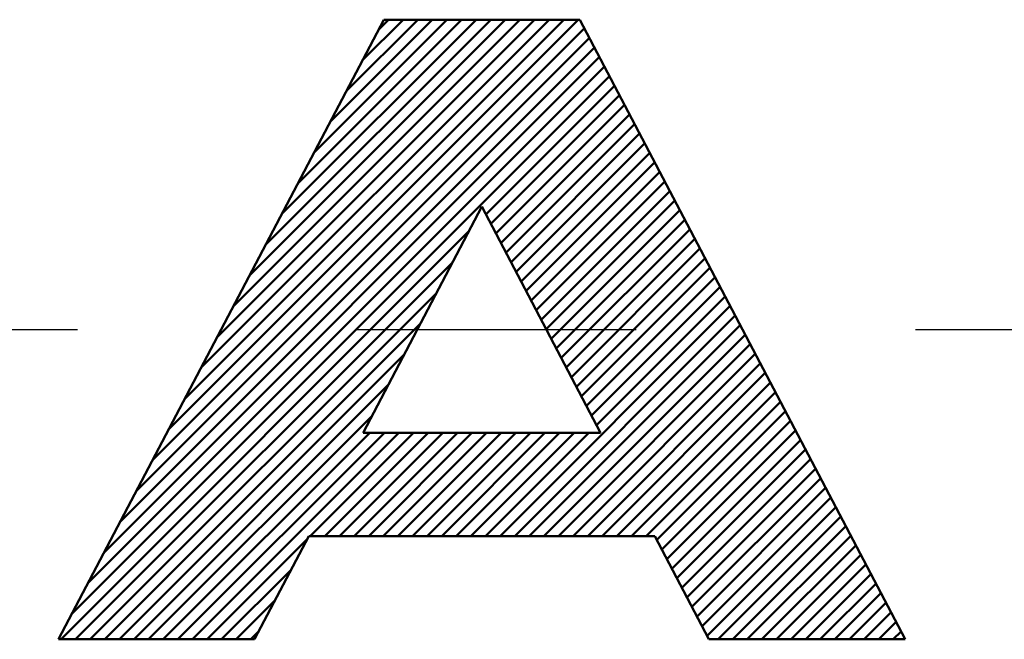
# Model space of a CAD drawing. Units: millimetres. Extents: x 0 to 420, y -72 to 297.
# Drawn here: x 232 to 236, y 118 to 121 of the extents above; entities that cross this region are included whole.
import ezdxf

# ---------------------------------------------------------------- set-up
doc = ezdxf.new("R2010")
doc.units = ezdxf.units.MM
doc.header["$LTSCALE"] = 0.213004
doc.linetypes.add('CENTER', pattern=[50.8, 31.75, -6.35, 6.35, -6.35])
doc.layers.add('NoLayerName_002', color=7, linetype='Continuous')
doc.layers.add('NoLayerName_006', color=7, linetype='Continuous')

msp = doc.modelspace()

# ---------------------------------------------------------------- linework, layer by layer
at = {"layer": 'NoLayerName_002', "color": 3, "linetype": 'Continuous', "lineweight": 50}
for p, q in [((231.6977, 117.7417), (233.2727, 120.7417)), ((232.2312, 118.7577), (234.2151, 120.7417)), ((232.3093, 118.9066), (234.1444, 120.7417)), ((232.3875, 119.0555), (234.0737, 120.7417)), ((232.4656, 119.2043), (234.003, 120.7417)), ((232.5438, 119.3532), (233.9323, 120.7417)), ((232.6219, 119.5021), (233.8615, 120.7417)), ((232.7001, 119.6509), (233.7908, 120.7417)), ((232.7782, 119.7998), (233.7201, 120.7417)), ((232.8564, 119.9487), (233.6494, 120.7417)), ((232.9345, 120.0975), (233.5787, 120.7417)), ((233.0127, 120.2464), (233.508, 120.7417)), ((233.0908, 120.3953), (233.4373, 120.7417)), ((233.169, 120.5441), (233.3666, 120.7417)), ((233.2472, 120.693), (233.2959, 120.7417)), ((233.2727, 120.7417), (234.2227, 120.7417)), ((234.2227, 120.7417), (235.7977, 117.7417)), ((232.153, 118.6089), (234.2444, 120.7003)), ((232.0748, 118.46), (234.2688, 120.654)), ((231.9967, 118.3111), (234.2931, 120.6076)), ((231.9185, 118.1623), (234.3175, 120.5612)), ((231.8404, 118.0134), (234.3418, 120.5149)), ((231.7622, 117.8646), (234.3662, 120.4685)), ((233.7676, 119.7992), (234.3905, 120.4221)), ((233.7919, 119.7528), (234.4148, 120.3757)), ((233.8162, 119.7064), (234.4392, 120.3294)), ((233.8406, 119.6601), (234.4635, 120.283)), ((233.8649, 119.6137), (234.4879, 120.2366)), ((233.8893, 119.5673), (234.5122, 120.1903)), ((233.9136, 119.521), (234.5366, 120.1439)), ((233.938, 119.4746), (234.5609, 120.0975)), ((233.9623, 119.4282), (234.5852, 120.0512)), ((233.9866, 119.3819), (234.6096, 120.0048)), ((234.011, 119.3355), (234.6339, 119.9584)), ((234.0353, 119.2891), (234.6583, 119.9121)), ((233.7477, 119.8369), (233.1727, 118.7417)), ((234.3227, 118.7417), (233.7477, 119.8369)), ((234.0597, 119.2428), (234.6826, 119.8657)), ((234.084, 119.1964), (234.707, 119.8193)), ((234.1084, 119.15), (234.7313, 119.773)), ((231.7101, 117.7417), (233.6841, 119.7157)), ((234.1327, 119.1037), (234.7556, 119.7266)), ((234.157, 119.0573), (234.78, 119.6802)), ((234.1814, 119.0109), (234.8043, 119.6339)), ((231.7808, 117.7417), (233.6059, 119.5668)), ((234.2057, 118.9645), (234.8287, 119.5875)), ((234.2301, 118.9182), (234.853, 119.5411)), ((234.2544, 118.8718), (234.8774, 119.4948)), ((234.2788, 118.8254), (234.9017, 119.4484)), ((231.8515, 117.7417), (233.5278, 119.418)), ((234.3031, 118.7791), (234.926, 119.402)), ((233.8364, 118.2417), (234.9504, 119.3557)), ((233.9071, 118.2417), (234.9747, 119.3093)), ((231.9222, 117.7417), (233.4496, 119.2691)), ((233.9778, 118.2417), (234.9991, 119.2629)), ((234.0486, 118.2417), (235.0234, 119.2166)), ((234.1193, 118.2417), (235.0478, 119.1702)), ((231.9929, 117.7417), (233.3715, 119.1202)), ((234.19, 118.2417), (235.0721, 119.1238)), ((234.2607, 118.2417), (235.0965, 119.0775)), ((234.3314, 118.2417), (235.1208, 119.0311)), ((232.0636, 117.7417), (233.2933, 118.9714)), ((234.4021, 118.2417), (235.1451, 118.9847)), ((234.4728, 118.2417), (235.1695, 118.9384)), ((234.5435, 118.2417), (235.1938, 118.892)), ((234.5952, 118.2227), (235.2182, 118.8456)), ((232.1343, 117.7417), (233.2152, 118.8225)), ((234.6196, 118.1763), (235.2425, 118.7992)), ((232.2051, 117.7417), (233.2051, 118.7417)), ((232.2758, 117.7417), (233.2758, 118.7417)), ((232.3465, 117.7417), (233.3465, 118.7417)), ((232.9172, 118.2417), (233.4172, 118.7417)), ((232.9879, 118.2417), (233.4879, 118.7417)), ((233.0586, 118.2417), (233.5586, 118.7417)), ((233.1293, 118.2417), (233.6293, 118.7417)), ((233.1727, 118.7417), (234.3227, 118.7417)), ((233.2, 118.2417), (233.7, 118.7417)), ((233.2707, 118.2417), (233.7707, 118.7417)), ((233.3414, 118.2417), (233.8414, 118.7417)), ((233.4122, 118.2417), (233.9122, 118.7417)), ((233.4829, 118.2417), (233.9829, 118.7417)), ((233.5536, 118.2417), (234.0536, 118.7417)), ((233.6243, 118.2417), (234.1243, 118.7417)), ((233.695, 118.2417), (234.195, 118.7417)), ((233.7657, 118.2417), (234.2657, 118.7417)), ((234.6439, 118.1299), (235.2669, 118.7529)), ((234.6682, 118.0836), (235.2912, 118.7065)), ((234.6926, 118.0372), (235.3155, 118.6601)), ((234.7169, 117.9908), (235.3399, 118.6138)), ((234.7413, 117.9445), (235.3642, 118.5674)), ((234.7656, 117.8981), (235.3886, 118.521)), ((234.79, 117.8517), (235.4129, 118.4747)), ((234.8143, 117.8054), (235.4373, 118.4283)), ((234.8386, 117.759), (235.4616, 118.3819)), ((234.8921, 117.7417), (235.4859, 118.3356)), ((234.9628, 117.7417), (235.5103, 118.2892)), ((232.4172, 117.7417), (232.9025, 118.227)), ((232.6477, 117.7417), (232.9102, 118.2417)), ((232.9102, 118.2417), (234.5852, 118.2417)), ((234.5852, 118.2417), (234.8477, 117.7417)), ((235.0335, 117.7417), (235.5346, 118.2428)), ((235.1042, 117.7417), (235.559, 118.1965)), ((235.1749, 117.7417), (235.5833, 118.1501)), ((232.4879, 117.7417), (232.8244, 118.0782)), ((235.2456, 117.7417), (235.6077, 118.1037)), ((235.3163, 117.7417), (235.632, 118.0574)), ((235.387, 117.7417), (235.6563, 118.011)), ((232.5586, 117.7417), (232.7462, 117.9293)), ((235.4577, 117.7417), (235.6807, 117.9646)), ((235.5285, 117.7417), (235.705, 117.9183)), ((235.5992, 117.7417), (235.7294, 117.8719)), ((235.6699, 117.7417), (235.7537, 117.8255)), ((232.6293, 117.7417), (232.6681, 117.7804)), ((235.7406, 117.7417), (235.7781, 117.7792)), ((232.6477, 117.7417), (231.6977, 117.7417)), ((235.7977, 117.7417), (234.8477, 117.7417))]:
    msp.add_line(p, q, dxfattribs=at)
at = {"layer": 'NoLayerName_006', "color": 6, "linetype": 'CENTER', "lineweight": 25}
msp.add_line((170.9245, 119.2417), (282.4775, 119.2417), dxfattribs=at)

doc.saveas('drawing.dxf')
